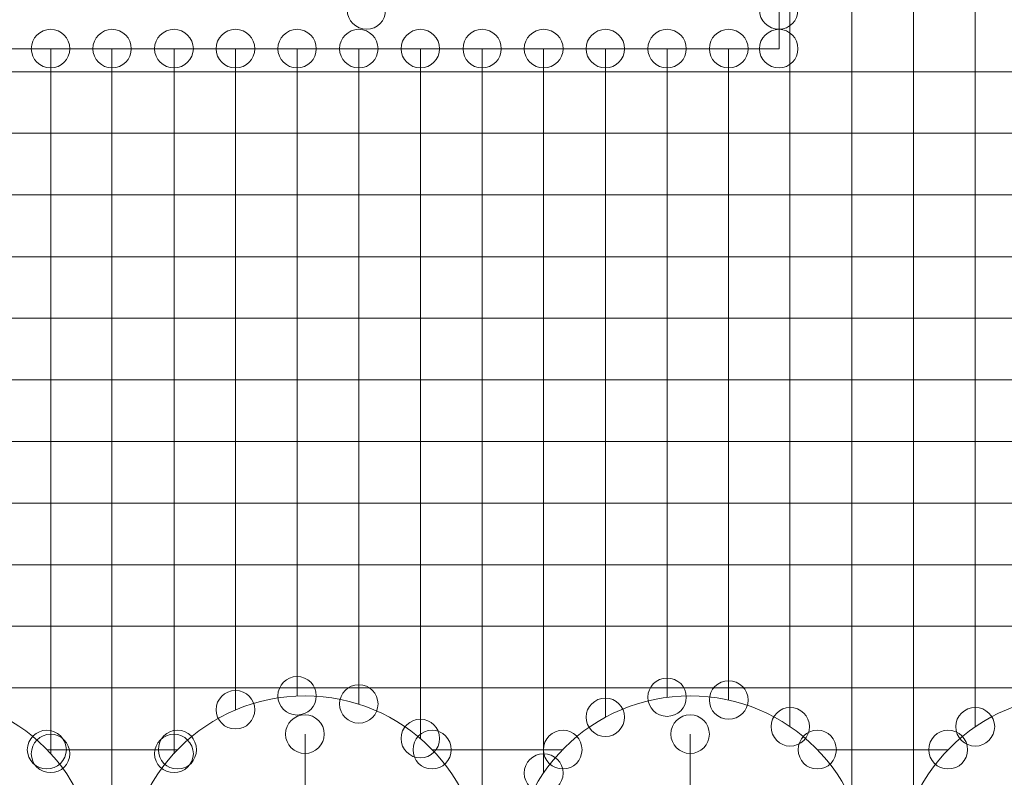
# Model space of a CAD drawing. Units: inches. Extents: x 0.8 to 17.5, y 0.3 to 9.4.
# Drawn here: x 3.3 to 3.3, y 5.9 to 6 of the extents above; entities that cross this region are included whole.
import ezdxf

# ---------------------------------------------------------------- set-up
doc = ezdxf.new("R2010")
doc.units = ezdxf.units.IN
doc.header["$MEASUREMENT"] = 0
doc.layers.add('Layer 1', color=7, linetype='Continuous')

# ---------------------------------------------------------------- blocks, each defined once
blk = doc.blocks.new('block 3')
at = {"layer": 'Layer 1', "lineweight": 0}
for points in [[(3.340339, 5.946879), (3.340339, 6.049004)], [(3.342828, 5.943901), (3.342828, 6.049004)], [(3.34531, 5.943901), (3.34531, 6.049004)], [(3.347785, 5.946879), (3.347785, 6.049004)], [(3.339899, 5.974155), (3.339899, 6.014444)], [(3.306736, 5.974155), (3.339899, 5.974155)], [(3.310608, 5.945787), (3.310608, 5.974155)], [(3.313069, 5.9096), (3.313069, 5.974155)], [(3.315572, 5.945787), (3.315572, 5.974155)], [(3.31804, 5.947557), (3.31804, 5.974155)], [(3.320515, 5.948119), (3.320515, 5.974155)], [(3.323004, 5.947794), (3.323004, 5.974155)], [(3.325474, 5.946404), (3.325474, 5.974155)], [(3.327955, 5.940993), (3.327955, 5.974155)], [(3.330424, 5.945007), (3.330424, 5.974155)], [(3.332926, 5.947265), (3.332926, 5.974155)], [(3.335394, 5.948065), (3.335394, 5.974155)], [(3.337871, 5.94795), (3.337871, 5.974155)], [(3.248311, 5.973219), (3.360664, 5.973219)], [(3.248311, 5.97075), (3.363233, 5.97075)], [(3.248311, 5.968275), (3.36674, 5.968275)], [(3.248311, 5.965779), (3.372294, 5.965779)], [(3.248311, 5.963311), (3.399428, 5.963311)], [(3.248311, 5.960836), (3.399428, 5.960836)], [(3.248311, 5.958354), (3.399428, 5.958354)], [(3.248311, 5.955865), (3.399428, 5.955865)], [(3.248311, 5.953389), (3.399428, 5.953389)], [(3.248311, 5.950921), (3.399428, 5.950921)], [(3.248311, 5.948439), (3.399428, 5.948439)], [(3.320835, 5.932312), (3.320835, 5.946573)], [(3.336324, 5.932312), (3.336324, 5.946573)], [(3.310451, 5.94595), (3.315708, 5.94595)], [(3.325942, 5.94595), (3.331218, 5.94595)], [(3.341444, 5.94595), (3.346693, 5.94595)]]:
    blk.add_lwpolyline(points, dxfattribs=at)
for points, knots in [([(3.32253, 5.975708), (3.32253, 5.975287), (3.322876, 5.974935), (3.323317, 5.974935), (3.323751, 5.974935), (3.324076, 5.975287), (3.324076, 5.975708), (3.324076, 5.976135), (3.323751, 5.976475), (3.323317, 5.976475), (3.322876, 5.976475), (3.32253, 5.976135), (3.32253, 5.975708)], [0, 0, 0, 0, 1, 1, 1, 2, 2, 2, 3, 3, 3, 4, 4, 4, 4]), ([(3.339111, 5.975708), (3.339111, 5.975287), (3.339457, 5.974935), (3.339899, 5.974935), (3.340318, 5.974935), (3.340657, 5.975287), (3.340657, 5.975708), (3.340657, 5.976135), (3.340318, 5.976475), (3.339899, 5.976475), (3.339457, 5.976475), (3.339111, 5.976135), (3.339111, 5.975708)], [0, 0, 0, 0, 1, 1, 1, 2, 2, 2, 3, 3, 3, 4, 4, 4, 4]), ([(3.309828, 5.974155), (3.309828, 5.973728), (3.310167, 5.973382), (3.310608, 5.973382), (3.311035, 5.973382), (3.311374, 5.973728), (3.311374, 5.974155), (3.311374, 5.974575), (3.311035, 5.974935), (3.310608, 5.974935), (3.310167, 5.974935), (3.309828, 5.974575), (3.309828, 5.974155)], [0, 0, 0, 0, 1, 1, 1, 2, 2, 2, 3, 3, 3, 4, 4, 4, 4]), ([(3.312303, 5.974155), (3.312303, 5.973728), (3.312655, 5.973382), (3.313069, 5.973382), (3.313504, 5.973382), (3.31385, 5.973728), (3.31385, 5.974155), (3.31385, 5.974575), (3.313504, 5.974935), (3.313069, 5.974935), (3.312655, 5.974935), (3.312303, 5.974575), (3.312303, 5.974155)], [0, 0, 0, 0, 1, 1, 1, 2, 2, 2, 3, 3, 3, 4, 4, 4, 4]), ([(3.314786, 5.974155), (3.314786, 5.973728), (3.315132, 5.973382), (3.315572, 5.973382), (3.315979, 5.973382), (3.316346, 5.973728), (3.316346, 5.974155), (3.316346, 5.974575), (3.315979, 5.974935), (3.315572, 5.974935), (3.315132, 5.974935), (3.314786, 5.974575), (3.314786, 5.974155)], [0, 0, 0, 0, 1, 1, 1, 2, 2, 2, 3, 3, 3, 4, 4, 4, 4]), ([(3.317261, 5.974155), (3.317261, 5.973728), (3.3176, 5.973382), (3.31804, 5.973382), (3.318475, 5.973382), (3.318814, 5.973728), (3.318814, 5.974155), (3.318814, 5.974575), (3.318475, 5.974935), (3.31804, 5.974935), (3.3176, 5.974935), (3.317261, 5.974575), (3.317261, 5.974155)], [0, 0, 0, 0, 1, 1, 1, 2, 2, 2, 3, 3, 3, 4, 4, 4, 4]), ([(3.319743, 5.974155), (3.319743, 5.973728), (3.320096, 5.973382), (3.320515, 5.973382), (3.320943, 5.973382), (3.321289, 5.973728), (3.321289, 5.974155), (3.321289, 5.974575), (3.320943, 5.974935), (3.320515, 5.974935), (3.320096, 5.974935), (3.319743, 5.974575), (3.319743, 5.974155)], [0, 0, 0, 0, 1, 1, 1, 2, 2, 2, 3, 3, 3, 4, 4, 4, 4]), ([(3.322225, 5.974155), (3.322225, 5.973728), (3.322564, 5.973382), (3.323004, 5.973382), (3.323432, 5.973382), (3.323771, 5.973728), (3.323771, 5.974155), (3.323771, 5.974575), (3.323432, 5.974935), (3.323004, 5.974935), (3.322564, 5.974935), (3.322225, 5.974575), (3.322225, 5.974155)], [0, 0, 0, 0, 1, 1, 1, 2, 2, 2, 3, 3, 3, 4, 4, 4, 4]), ([(3.3247, 5.974155), (3.3247, 5.973728), (3.325053, 5.973382), (3.325474, 5.973382), (3.3259, 5.973382), (3.326246, 5.973728), (3.326246, 5.974155), (3.326246, 5.974575), (3.3259, 5.974935), (3.325474, 5.974935), (3.325053, 5.974935), (3.3247, 5.974575), (3.3247, 5.974155)], [0, 0, 0, 0, 1, 1, 1, 2, 2, 2, 3, 3, 3, 4, 4, 4, 4]), ([(3.327189, 5.974155), (3.327189, 5.973728), (3.327521, 5.973382), (3.327955, 5.973382), (3.328389, 5.973382), (3.328729, 5.973728), (3.328729, 5.974155), (3.328729, 5.974575), (3.328389, 5.974935), (3.327955, 5.974935), (3.327521, 5.974935), (3.327189, 5.974575), (3.327189, 5.974155)], [0, 0, 0, 0, 1, 1, 1, 2, 2, 2, 3, 3, 3, 4, 4, 4, 4]), ([(3.329651, 5.974155), (3.329651, 5.973728), (3.33001, 5.973382), (3.330424, 5.973382), (3.330858, 5.973382), (3.331218, 5.973728), (3.331218, 5.974155), (3.331218, 5.974575), (3.330858, 5.974935), (3.330424, 5.974935), (3.33001, 5.974935), (3.329651, 5.974575), (3.329651, 5.974155)], [0, 0, 0, 0, 1, 1, 1, 2, 2, 2, 3, 3, 3, 4, 4, 4, 4]), ([(3.33214, 5.974155), (3.33214, 5.973728), (3.332486, 5.973382), (3.332926, 5.973382), (3.333333, 5.973382), (3.333686, 5.973728), (3.333686, 5.974155), (3.333686, 5.974575), (3.333333, 5.974935), (3.332926, 5.974935), (3.332486, 5.974935), (3.33214, 5.974575), (3.33214, 5.974155)], [0, 0, 0, 0, 1, 1, 1, 2, 2, 2, 3, 3, 3, 4, 4, 4, 4]), ([(3.334622, 5.974155), (3.334622, 5.973728), (3.334968, 5.973382), (3.335394, 5.973382), (3.335829, 5.973382), (3.336168, 5.973728), (3.336168, 5.974155), (3.336168, 5.974575), (3.335829, 5.974935), (3.335394, 5.974935), (3.334968, 5.974935), (3.334622, 5.974575), (3.334622, 5.974155)], [0, 0, 0, 0, 1, 1, 1, 2, 2, 2, 3, 3, 3, 4, 4, 4, 4]), ([(3.337097, 5.974155), (3.337097, 5.973728), (3.337436, 5.973382), (3.337871, 5.973382), (3.338297, 5.973382), (3.338657, 5.973728), (3.338657, 5.974155), (3.338657, 5.974575), (3.338297, 5.974935), (3.337871, 5.974935), (3.337436, 5.974935), (3.337097, 5.974575), (3.337097, 5.974155)], [0, 0, 0, 0, 1, 1, 1, 2, 2, 2, 3, 3, 3, 4, 4, 4, 4]), ([(3.339111, 5.974155), (3.339111, 5.973728), (3.339457, 5.973382), (3.339899, 5.973382), (3.340318, 5.973382), (3.340657, 5.973728), (3.340657, 5.974155), (3.340657, 5.974575), (3.340318, 5.974935), (3.339899, 5.974935), (3.339457, 5.974935), (3.339111, 5.974575), (3.339111, 5.974155)], [0, 0, 0, 0, 1, 1, 1, 2, 2, 2, 3, 3, 3, 4, 4, 4, 4]), ([(3.339111, 5.974155), (3.339111, 5.973728), (3.339457, 5.973382), (3.339899, 5.973382), (3.340318, 5.973382), (3.340657, 5.973728), (3.340657, 5.974155), (3.340657, 5.974575), (3.340318, 5.974935), (3.339899, 5.974935), (3.339457, 5.974935), (3.339111, 5.974575), (3.339111, 5.974155)], [0, 0, 0, 0, 1, 1, 1, 2, 2, 2, 3, 3, 3, 4, 4, 4, 4]), ([(3.319743, 5.948119), (3.319743, 5.947686), (3.320096, 5.947347), (3.320515, 5.947347), (3.320943, 5.947347), (3.321289, 5.947686), (3.321289, 5.948119), (3.321289, 5.948547), (3.320943, 5.948893), (3.320515, 5.948893), (3.320096, 5.948893), (3.319743, 5.948547), (3.319743, 5.948119)], [0, 0, 0, 0, 1, 1, 1, 2, 2, 2, 3, 3, 3, 4, 4, 4, 4]), ([(3.334622, 5.948065), (3.334622, 5.947632), (3.334968, 5.947293), (3.335394, 5.947293), (3.335829, 5.947293), (3.336168, 5.947632), (3.336168, 5.948065), (3.336168, 5.948493), (3.335829, 5.948832), (3.335394, 5.948832), (3.334968, 5.948832), (3.334622, 5.948493), (3.334622, 5.948065)], [0, 0, 0, 0, 1, 1, 1, 2, 2, 2, 3, 3, 3, 4, 4, 4, 4]), ([(3.322225, 5.947794), (3.322225, 5.947361), (3.322564, 5.947021), (3.323004, 5.947021), (3.323432, 5.947021), (3.323771, 5.947361), (3.323771, 5.947794), (3.323771, 5.948215), (3.323432, 5.948568), (3.323004, 5.948568), (3.322564, 5.948568), (3.322225, 5.948215), (3.322225, 5.947794)], [0, 0, 0, 0, 1, 1, 1, 2, 2, 2, 3, 3, 3, 4, 4, 4, 4]), ([(3.337097, 5.94795), (3.337097, 5.94753), (3.337436, 5.947178), (3.337871, 5.947178), (3.338297, 5.947178), (3.338657, 5.94753), (3.338657, 5.94795), (3.338657, 5.948378), (3.338297, 5.948723), (3.337871, 5.948723), (3.337436, 5.948723), (3.337097, 5.948378), (3.337097, 5.94795)], [0, 0, 0, 0, 1, 1, 1, 2, 2, 2, 3, 3, 3, 4, 4, 4, 4]), ([(3.298204, 5.940993), (3.298204, 5.944933), (3.301392, 5.948119), (3.305332, 5.948119), (3.309279, 5.948119), (3.312467, 5.944933), (3.312467, 5.940993)], [0, 0, 0, 0, 1, 1, 1, 2, 2, 2, 2]), ([(3.313693, 5.940993), (3.313693, 5.944933), (3.316894, 5.948119), (3.320835, 5.948119), (3.324768, 5.948119), (3.327955, 5.944933), (3.327955, 5.940993)], [0, 0, 0, 0, 1, 1, 1, 2, 2, 2, 2]), ([(3.317261, 5.947557), (3.317261, 5.947136), (3.3176, 5.946785), (3.31804, 5.946785), (3.318475, 5.946785), (3.318814, 5.947136), (3.318814, 5.947557), (3.318814, 5.947985), (3.318475, 5.94833), (3.31804, 5.94833), (3.3176, 5.94833), (3.317261, 5.947985), (3.317261, 5.947557)], [0, 0, 0, 0, 1, 1, 1, 2, 2, 2, 3, 3, 3, 4, 4, 4, 4]), ([(3.329183, 5.940993), (3.329183, 5.944933), (3.332383, 5.948119), (3.336324, 5.948119), (3.340257, 5.948119), (3.343451, 5.944933), (3.343451, 5.940993)], [0, 0, 0, 0, 1, 1, 1, 2, 2, 2, 2]), ([(3.33214, 5.947265), (3.33214, 5.946839), (3.332486, 5.946479), (3.332926, 5.946479), (3.333333, 5.946479), (3.333686, 5.946839), (3.333686, 5.947265), (3.333686, 5.947686), (3.333333, 5.948025), (3.332926, 5.948025), (3.332486, 5.948025), (3.33214, 5.947686), (3.33214, 5.947265)], [0, 0, 0, 0, 1, 1, 1, 2, 2, 2, 3, 3, 3, 4, 4, 4, 4]), ([(3.344693, 5.940993), (3.344693, 5.944933), (3.34788, 5.948119), (3.351814, 5.948119), (3.355747, 5.948119), (3.358942, 5.944933), (3.358942, 5.940993)], [0, 0, 0, 0, 1, 1, 1, 2, 2, 2, 2]), ([(3.339579, 5.946879), (3.339579, 5.946444), (3.339925, 5.946098), (3.340339, 5.946098), (3.340772, 5.946098), (3.341125, 5.946444), (3.341125, 5.946879), (3.341125, 5.947307), (3.340772, 5.947653), (3.340339, 5.947653), (3.339925, 5.947653), (3.339579, 5.947307), (3.339579, 5.946879)], [0, 0, 0, 0, 1, 1, 1, 2, 2, 2, 3, 3, 3, 4, 4, 4, 4]), ([(3.347005, 5.946879), (3.347005, 5.946444), (3.347371, 5.946098), (3.347785, 5.946098), (3.348212, 5.946098), (3.348572, 5.946444), (3.348572, 5.946879), (3.348572, 5.947307), (3.348212, 5.947653), (3.347785, 5.947653), (3.347371, 5.947653), (3.347005, 5.947307), (3.347005, 5.946879)], [0, 0, 0, 0, 1, 1, 1, 2, 2, 2, 3, 3, 3, 4, 4, 4, 4]), ([(3.320049, 5.946573), (3.320049, 5.946153), (3.320407, 5.945801), (3.320835, 5.945801), (3.321249, 5.945801), (3.321608, 5.946153), (3.321608, 5.946573), (3.321608, 5.947008), (3.321249, 5.947361), (3.320835, 5.947361), (3.320407, 5.947361), (3.320049, 5.947008), (3.320049, 5.946573)], [0, 0, 0, 0, 1, 1, 1, 2, 2, 2, 3, 3, 3, 4, 4, 4, 4]), ([(3.335551, 5.946573), (3.335551, 5.946153), (3.335904, 5.945801), (3.336324, 5.945801), (3.336751, 5.945801), (3.337097, 5.946153), (3.337097, 5.946573), (3.337097, 5.947008), (3.336751, 5.947361), (3.336324, 5.947361), (3.335904, 5.947361), (3.335551, 5.947008), (3.335551, 5.946573)], [0, 0, 0, 0, 1, 1, 1, 2, 2, 2, 3, 3, 3, 4, 4, 4, 4]), ([(3.3247, 5.946404), (3.3247, 5.945971), (3.325053, 5.945618), (3.325474, 5.945618), (3.3259, 5.945618), (3.326246, 5.945971), (3.326246, 5.946404), (3.326246, 5.946839), (3.3259, 5.947178), (3.325474, 5.947178), (3.325053, 5.947178), (3.3247, 5.946839), (3.3247, 5.946404)], [0, 0, 0, 0, 1, 1, 1, 2, 2, 2, 3, 3, 3, 4, 4, 4, 4]), ([(3.309665, 5.94595), (3.309665, 5.945522), (3.310032, 5.945176), (3.310451, 5.945176), (3.310872, 5.945176), (3.311239, 5.945522), (3.311239, 5.94595), (3.311239, 5.946397), (3.310872, 5.946736), (3.310451, 5.946736), (3.310032, 5.946736), (3.309665, 5.946397), (3.309665, 5.94595)], [0, 0, 0, 0, 1, 1, 1, 2, 2, 2, 3, 3, 3, 4, 4, 4, 4]), ([(3.309828, 5.945787), (3.309828, 5.945367), (3.310167, 5.945028), (3.310608, 5.945028), (3.311035, 5.945028), (3.311374, 5.945367), (3.311374, 5.945787), (3.311374, 5.946214), (3.311035, 5.946573), (3.310608, 5.946573), (3.310167, 5.946573), (3.309828, 5.946214), (3.309828, 5.945787)], [0, 0, 0, 0, 1, 1, 1, 2, 2, 2, 3, 3, 3, 4, 4, 4, 4]), ([(3.314786, 5.945787), (3.314786, 5.945367), (3.315132, 5.945028), (3.315572, 5.945028), (3.315979, 5.945028), (3.316346, 5.945367), (3.316346, 5.945787), (3.316346, 5.946214), (3.315979, 5.946573), (3.315572, 5.946573), (3.315132, 5.946573), (3.314786, 5.946214), (3.314786, 5.945787)], [0, 0, 0, 0, 1, 1, 1, 2, 2, 2, 3, 3, 3, 4, 4, 4, 4]), ([(3.314942, 5.94595), (3.314942, 5.945522), (3.315274, 5.945176), (3.315708, 5.945176), (3.316142, 5.945176), (3.316467, 5.945522), (3.316467, 5.94595), (3.316467, 5.946397), (3.316142, 5.946736), (3.315708, 5.946736), (3.315274, 5.946736), (3.314942, 5.946397), (3.314942, 5.94595)], [0, 0, 0, 0, 1, 1, 1, 2, 2, 2, 3, 3, 3, 4, 4, 4, 4]), ([(3.325182, 5.94595), (3.325182, 5.945522), (3.325521, 5.945176), (3.325942, 5.945176), (3.326375, 5.945176), (3.326714, 5.945522), (3.326714, 5.94595), (3.326714, 5.946397), (3.326375, 5.946736), (3.325942, 5.946736), (3.325521, 5.946736), (3.325182, 5.946397), (3.325182, 5.94595)], [0, 0, 0, 0, 1, 1, 1, 2, 2, 2, 3, 3, 3, 4, 4, 4, 4]), ([(3.330424, 5.94595), (3.330424, 5.945522), (3.330769, 5.945176), (3.331218, 5.945176), (3.33163, 5.945176), (3.331976, 5.945522), (3.331976, 5.94595), (3.331976, 5.946397), (3.33163, 5.946736), (3.331218, 5.946736), (3.330769, 5.946736), (3.330424, 5.946397), (3.330424, 5.94595)], [0, 0, 0, 0, 1, 1, 1, 2, 2, 2, 3, 3, 3, 4, 4, 4, 4]), ([(3.340671, 5.94595), (3.340671, 5.945522), (3.34101, 5.945176), (3.341444, 5.945176), (3.341878, 5.945176), (3.342204, 5.945522), (3.342204, 5.94595), (3.342204, 5.946397), (3.341878, 5.946736), (3.341444, 5.946736), (3.34101, 5.946736), (3.340671, 5.946397), (3.340671, 5.94595)], [0, 0, 0, 0, 1, 1, 1, 2, 2, 2, 3, 3, 3, 4, 4, 4, 4]), ([(3.345921, 5.94595), (3.345921, 5.945522), (3.34626, 5.945176), (3.346693, 5.945176), (3.347135, 5.945176), (3.34748, 5.945522), (3.34748, 5.94595), (3.34748, 5.946397), (3.347135, 5.946736), (3.346693, 5.946736), (3.34626, 5.946736), (3.345921, 5.946397), (3.345921, 5.94595)], [0, 0, 0, 0, 1, 1, 1, 2, 2, 2, 3, 3, 3, 4, 4, 4, 4]), ([(3.329651, 5.945007), (3.329651, 5.94458), (3.33001, 5.944242), (3.330424, 5.944242), (3.330858, 5.944242), (3.331218, 5.94458), (3.331218, 5.945007), (3.331218, 5.945442), (3.330858, 5.945787), (3.330424, 5.945787), (3.33001, 5.945787), (3.329651, 5.945442), (3.329651, 5.945007)], [0, 0, 0, 0, 1, 1, 1, 2, 2, 2, 3, 3, 3, 4, 4, 4, 4])]:
    blk.add_open_spline(points, degree=3, knots=knots, dxfattribs=at)

msp = doc.modelspace()

# ---------------------------------------------------------------- block references
at = {"layer": 'Layer 1'}
msp.add_blockref('block 3', (0, 0), dxfattribs=at)

doc.saveas('drawing.dxf')
